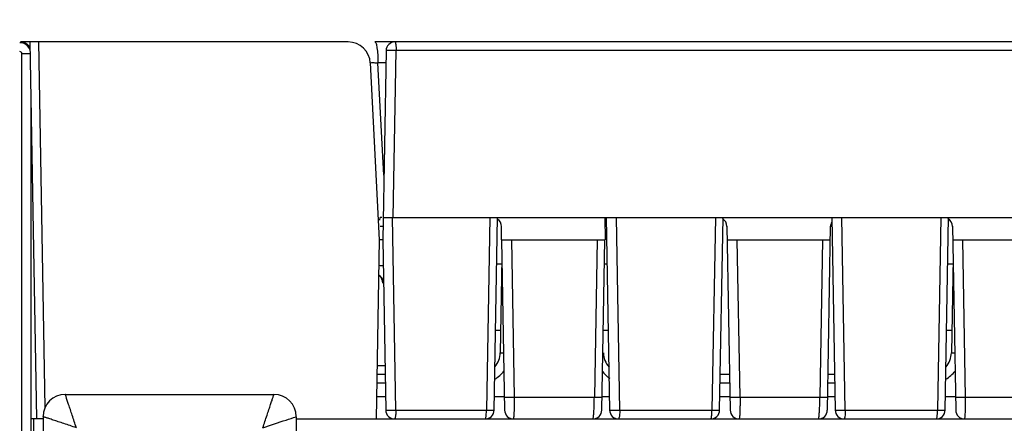
# Model space of a CAD drawing. Units: millimetres. Extents: x 0 to 420, y 0 to 297.
# Drawn here: x 138 to 155, y 115 to 122 of the extents above; entities that cross this region are included whole.
import ezdxf

# ---------------------------------------------------------------- set-up
doc = ezdxf.new("R2010")
doc.units = ezdxf.units.MM
doc.header["$LTSCALE"] = 23.1
doc.layers.get('0').update_dxf_attribs({"linetype": 'CONTINUOUS'})
doc.styles.get("Standard").update_dxf_attribs({"font": 'txt', "width": 0.8})
doc.dimstyles.new('DIMSTYLE_1', dxfattribs={"dimtxt": 3.5, "dimasz": 3.5, "dimexe": 1, "dimexo": 0, "dimgap": 0.875, "dimtad": 1, "dimdec": 1, "dimlfac": 1.25, "dimzin": 0, "dimdsep": 46, "dimtxsty": 'STANDARD', "dimblk": '_FILLED', "dimblk1": '_FILLED', "dimblk2": '_FILLED', "dimcen": 0.09, "dimadec": 1, "dimazin": 0, "dimtp": 0.5, "dimtm": 0.5, "dimtfac": 1, "dimtdec": 1, "dimtofl": 0, "dimtmove": 0, "dimatfit": 3, "dimldrblk": '_FILLED', "dimfxl": 1, "dimtolj": 1, "dimtzin": 0, "dimarcsym": 0})

# ---------------------------------------------------------------- blocks, each defined once
blk = doc.blocks.new('_FILLED')
at = {"color": 0, "linetype": 'BYBLOCK'}
blk.add_solid([(0, 0), (-1, 0.1786), (-1, -0.1786)], dxfattribs=at)
blk = doc.blocks.new('*D0')
at = {"color": 2, "linetype": 'CONTINUOUS'}
for p, q in [((115.358, 121.315), (115.358, 134.285)), ((221.278, 121.315), (221.278, 134.285)), ((115.358, 133.285), (168.318, 133.285)), ((221.278, 133.285), (168.318, 133.285))]:
    blk.add_line(p, q, dxfattribs=at)
at = {"color": 2, "linetype": 'CONTINUOUS', "xscale": 3.5, "yscale": 3.5, "zscale": 3.5, "rotation": 180}
blk.add_blockref('_FILLED', (115.358, 133.285), dxfattribs=at)
at = {"color": 2, "linetype": 'CONTINUOUS', "xscale": 3.5, "yscale": 3.5, "zscale": 3.5}
blk.add_blockref('_FILLED', (221.278, 133.285), dxfattribs=at)
at = {"color": 2, "linetype": 'CONTINUOUS', "insert": (172.493, 137.66), "char_height": 3.5, "width": 14, "attachment_point": 2, "line_spacing_factor": 0.9}
blk.add_mtext('132.4', dxfattribs=at)

msp = doc.modelspace()

# ---------------------------------------------------------------- linework, layer by layer
at = {"color": 7, "linetype": 'CONTINUOUS'}
for p, q in [((143.535, 122.032), (137.63, 122.032)), ((137.801, 122.032), (137.92, 115.232)), ((144.378, 122.032), (144.017, 122.032)), ((144.102, 118.464), (143.935, 121.653)), ((144.108, 118.816), (144.109, 118.864)), ((144.139, 118.864), (144.109, 118.864)), ((146.3, 118.464), (146.298, 118.702)), ((148.161, 118.864), (148.164, 118.464)), ((150.361, 118.707), (150.419, 115.389)), ((152.17, 115.389), (152.227, 118.707)), ((154.425, 118.707), (154.483, 115.389)), ((144.046, 115.232), (144.102, 118.464)), ((146.301, 118.464), (146.355, 115.389)), ((146.301, 118.464), (148.159, 118.464)), ((148.105, 115.389), (148.159, 118.464)), ((150.365, 118.464), (152.223, 118.464)), ((154.429, 118.464), (156.287, 118.464)), ((138.038, 115.232), (137.828, 115.232)), ((142.598, 115.232), (144.046, 115.232)), ((146.515, 115.232), (147.945, 115.232)), ((150.579, 115.232), (152.01, 115.232)), ((154.643, 115.232), (156.074, 115.232))]:
    msp.add_line(p, q, dxfattribs=at)
at = {"color": 9, "linetype": 'CONTINUOUS'}
for p, q in [((138.076, 115.436), (137.961, 122.032)), ((137.656, 104.646), (137.656, 121.818)), ((137.805, 121.818), (137.656, 121.818)), ((144.347, 118.864), (144.4, 121.875)), ((168.592, 121.875), (144.4, 121.875)), ((144.178, 119.631), (144.072, 121.653)), ((144.214, 121.653), (144.072, 121.653)), ((137.816, 121.176), (137.816, 104.646)), ((144.394, 115.389), (144.333, 118.864)), ((146.088, 118.864), (146.027, 115.389)), ((148.429, 115.389), (148.369, 118.864)), ((150.152, 118.864), (150.091, 115.389)), ((152.494, 115.389), (152.433, 118.864)), ((154.216, 118.864), (154.155, 115.389)), ((146.533, 115.625), (146.483, 118.464)), ((148.021, 118.464), (147.972, 115.625)), ((150.597, 115.625), (150.547, 118.464)), ((152.085, 118.464), (152.036, 115.625)), ((154.661, 115.625), (154.611, 118.464)), ((144.106, 116.189), (144.058, 116.188)), ((144.196, 116.189), (144.106, 116.189)), ((144.203, 115.875), (144.057, 115.875)), ((150.41, 115.875), (150.237, 115.875)), ((152.303, 115.875), (152.178, 115.875)), ((146.533, 115.625), (147.972, 115.625)), ((150.597, 115.625), (152.036, 115.625)), ((154.661, 115.625), (156.1, 115.625)), ((144.394, 115.389), (146.027, 115.389)), ((148.429, 115.389), (150.091, 115.389)), ((152.494, 115.389), (154.155, 115.389)), ((137.828, 110.551), (137.869, 115.232))]:
    msp.add_line(p, q, dxfattribs=at)
at = {"color": 6, "linetype": 'CONTINUOUS'}
for p, q in [((169.09, 122.032), (144.378, 122.032)), ((144.218, 121.875), (144.158, 118.464)), ((144.165, 118.864), (215.271, 118.864)), ((146.165, 115.389), (146.226, 118.864)), ((148.187, 118.864), (148.247, 115.389)), ((150.229, 115.389), (150.29, 118.864)), ((152.251, 118.864), (152.311, 115.389)), ((154.293, 115.389), (154.354, 118.864)), ((144.158, 118.464), (144.102, 118.464)), ((144.158, 118.464), (144.212, 115.389)), ((146.309, 118.024), (146.211, 118.024)), ((146.307, 118.135), (146.277, 116.425)), ((148.201, 118.024), (148.151, 118.024)), ((154.437, 118.024), (154.339, 118.024)), ((154.435, 118.139), (154.405, 116.425)), ((144.129, 117.789), (144.141, 117.774)), ((144.141, 117.774), (144.153, 117.754)), ((146.19, 116.832), (146.284, 116.832)), ((148.131, 116.832), (148.222, 116.832)), ((154.318, 116.832), (154.412, 116.832)), ((144.2, 116.032), (144.06, 116.032)), ((150.408, 116.032), (150.24, 116.032)), ((152.3, 116.032), (152.181, 116.032)), ((138.438, 115.672), (142.198, 115.672)), ((144.207, 115.632), (144.053, 115.632)), ((146.351, 115.632), (146.169, 115.632)), ((148.243, 115.632), (148.11, 115.632)), ((150.415, 115.632), (150.233, 115.632)), ((152.307, 115.632), (152.172, 115.632)), ((154.479, 115.632), (154.297, 115.632)), ((138.038, 115.272), (138.038, 105.592)), ((142.598, 115.272), (142.598, 105.592)), ((144.046, 115.232), (144.35, 115.232)), ((144.372, 115.232), (146.005, 115.232)), ((146.027, 115.232), (146.515, 115.232)), ((147.945, 115.232), (148.386, 115.232)), ((148.407, 115.232), (150.069, 115.232)), ((150.091, 115.232), (150.579, 115.232)), ((152.01, 115.232), (152.45, 115.232)), ((152.471, 115.232), (154.133, 115.232)), ((154.155, 115.232), (154.643, 115.232))]:
    msp.add_line(p, q, dxfattribs=at)
at = {"color": 9, "linetype": 'CONTINUOUS'}
for centre, radius, start, end in [((137.616, 121.818), 0.2, 19.0788, 89.9275), ((144.324, 118.33), 3.546, 88.78, 89.1377), ((145.899, 116.435), 0.56, 299.6072, 322.528), ((148.56, 116.437), 0.564, 218.0125, 236.4324), ((154.027, 116.435), 0.56, 299.6213, 322.5468), ((146.372, 123.54), 7.916, 270.9998, 271.1609), ((141.358, 115.695), 6.614, 358.2103, 359.3892), ((150.436, 123.54), 7.916, 270.9998, 271.1609), ((145.171, 115.701), 6.865, 358.3939, 359.3667), ((154.501, 123.54), 7.916, 270.9998, 271.1609), ((144.316, 118.778), 3.39, 270.9343, 271.3065), ((144.922, 115.392), 1.105, 357.7611, 359.8795), ((148.352, 118.769), 3.381, 270.9341, 271.3073), ((148.986, 115.392), 1.105, 357.7611, 359.8795), ((152.416, 118.769), 3.381, 270.9341, 271.3073), ((153.05, 115.392), 1.105, 357.7611, 359.8795)]:
    msp.add_arc(centre, radius, start, end, dxfattribs=at)
at = {"color": 7, "linetype": 'CONTINUOUS'}
for centre, radius, start, end in [((143.535, 121.632), 0.4, 3, 90), ((146.137, 118.704), 0.16, 359.3737, 55.8787), ((150.201, 118.704), 0.16, 359.4962, 61.2007), ((152.387, 118.704), 0.16, 149.96, 182.8719), ((154.265, 118.704), 0.16, 359.4962, 61.2007), ((146.515, 115.392), 0.16, 181, 270), ((147.945, 115.392), 0.16, 270, 359), ((150.579, 115.392), 0.16, 181, 270), ((152.01, 115.392), 0.16, 270, 359), ((154.643, 115.392), 0.16, 181, 270)]:
    msp.add_arc(centre, radius, start, end, dxfattribs=at)
at = {"color": 6, "linetype": 'CONTINUOUS'}
for centre, radius, start, end in [((144.378, 121.872), 0.16, 90, 179), ((144.012, 117.68), 0.16, 17.7894, 60.248), ((144.001, 117.68), 0.16, 1, 55.0211), ((145.877, 116.432), 0.4, 319.903, 359), ((148.535, 116.432), 0.4, 181, 221.5442), ((154.005, 116.432), 0.4, 318.6223, 359), ((138.438, 115.272), 0.4, 90.0436, 179.9564), ((142.198, 115.272), 0.4, 0.0514, 89.9564), ((144.372, 115.392), 0.16, 181, 270), ((146.005, 115.392), 0.16, 270, 359), ((148.407, 115.392), 0.16, 181, 270), ((150.069, 115.392), 0.16, 270, 359), ((152.471, 115.392), 0.16, 181, 270), ((154.133, 115.392), 0.16, 270, 359)]:
    msp.add_arc(centre, radius, start, end, dxfattribs=at)
msp.add_ellipse((137.63, 121.832), major_axis=(0.141, 0.141), ratio=0.999695, start_param=6.02227, end_param=7.068431, dxfattribs=at)
at = {"color": 9, "linetype": 'CONTINUOUS'}
for points, knots in [([(144.017, 122.032), (144.019, 122.032), (144.03, 122.027), (144.034, 122.014), (144.037, 122.004)], [0, 0, 0, 0, 0.147514, 1, 1, 1, 1]), ([(144.037, 122.004), (144.046, 121.979), (144.058, 121.911), (144.064, 121.844), (144.067, 121.803)], [0, 0, 0, 0, 0.402035, 1, 1, 1, 1]), ([(144.378, 122.032), (144.382, 122.032), (144.389, 122.011), (144.394, 121.982), (144.399, 121.931), (144.4, 121.895), (144.4, 121.875)], [0, 0, 0, 0, 0.090818, 0.306367, 0.625108, 1, 1, 1, 1]), ([(137.656, 121.818), (137.656, 121.828), (137.648, 121.85), (137.626, 121.858), (137.616, 121.858)], [0, 0, 0, 0, 0.499727, 1, 1, 1, 1]), ([(144.273, 121.876), (144.265, 121.876), (144.252, 121.876), (144.233, 121.877), (144.225, 121.874), (144.218, 121.876), (144.218, 121.875)], [0, 0, 0, 0, 0.421307, 0.737225, 0.932726, 1, 1, 1, 1]), ([(144.378, 121.875), (144.368, 121.875), (144.333, 121.876), (144.298, 121.876), (144.273, 121.876)], [0, 0, 0, 0, 0.271172, 1, 1, 1, 1]), ([(143.935, 121.653), (143.935, 121.657), (143.954, 121.659), (143.977, 121.66), (144.022, 121.658), (144.054, 121.655), (144.072, 121.653)], [0, 0, 0, 0, 0.080141, 0.287964, 0.608277, 1, 1, 1, 1]), ([(144.11, 118.708), (144.117, 118.708), (144.13, 118.707), (144.148, 118.708), (144.155, 118.706), (144.162, 118.708), (144.162, 118.707)], [0, 0, 0, 0, 0.430526, 0.743689, 0.934981, 1, 1, 1, 1]), ([(144.096, 118.003), (144.107, 118.002), (144.124, 118.001), (144.148, 118.001), (144.158, 117.999), (144.166, 117.999), (144.166, 117.997)], [0, 0, 0, 0, 0.450798, 0.760193, 0.938946, 1, 1, 1, 1]), ([(146.277, 116.425), (146.277, 116.426), (146.284, 116.425), (146.292, 116.427), (146.312, 116.426), (146.325, 116.426), (146.334, 116.426)], [0, 0, 0, 0, 0.063614, 0.251553, 0.563973, 1, 1, 1, 1]), ([(154.405, 116.425), (154.405, 116.426), (154.412, 116.425), (154.421, 116.427), (154.44, 116.426), (154.454, 116.426), (154.462, 116.426)], [0, 0, 0, 0, 0.063613, 0.251557, 0.563983, 1, 1, 1, 1]), ([(138.638, 115.072), (138.625, 115.11), (138.6, 115.185), (138.564, 115.294), (138.53, 115.396), (138.5, 115.486), (138.478, 115.552), (138.463, 115.596), (138.455, 115.622), (138.448, 115.643), (138.443, 115.659), (138.439, 115.666), (138.439, 115.672), (138.438, 115.672)], [0, 0, 0, 0, 0.190399, 0.374522, 0.545672, 0.697946, 0.824485, 0.876472, 0.920045, 0.954604, 0.979604, 0.994743, 1, 1, 1, 1]), ([(141.998, 115.072), (142.011, 115.11), (142.036, 115.185), (142.072, 115.294), (142.106, 115.396), (142.136, 115.486), (142.158, 115.552), (142.173, 115.596), (142.181, 115.623), (142.188, 115.643), (142.194, 115.659), (142.195, 115.665), (142.199, 115.672), (142.198, 115.672)], [0, 0, 0, 0, 0.190164, 0.374548, 0.545911, 0.698024, 0.824781, 0.876727, 0.920194, 0.954708, 0.979804, 0.995039, 1, 1, 1, 1]), ([(146.351, 115.625), (146.351, 115.624), (146.358, 115.625), (146.365, 115.623), (146.382, 115.624), (146.408, 115.623), (146.452, 115.624), (146.489, 115.624), (146.511, 115.625)], [0, 0, 0, 0, 0.023227, 0.087838, 0.184855, 0.303164, 0.601525, 1, 1, 1, 1]), ([(146.515, 115.232), (146.518, 115.232), (146.52, 115.246), (146.524, 115.265), (146.527, 115.303), (146.529, 115.35), (146.531, 115.409), (146.533, 115.502), (146.533, 115.575), (146.533, 115.625)], [0, 0, 0, 0, 0.021927, 0.079108, 0.170976, 0.294415, 0.444956, 0.617148, 1, 1, 1, 1]), ([(147.972, 115.625), (147.99, 115.625), (148.016, 115.624), (148.049, 115.624), (148.07, 115.624), (148.086, 115.624), (148.099, 115.624), (148.104, 115.625), (148.11, 115.624), (148.11, 115.625)], [0, 0, 0, 0, 0.387533, 0.566463, 0.721273, 0.843074, 0.930097, 0.982364, 1, 1, 1, 1]), ([(150.415, 115.625), (150.415, 115.624), (150.422, 115.625), (150.429, 115.623), (150.446, 115.624), (150.472, 115.623), (150.516, 115.624), (150.553, 115.624), (150.575, 115.625)], [0, 0, 0, 0, 0.023227, 0.087838, 0.184855, 0.303164, 0.601525, 1, 1, 1, 1]), ([(150.597, 115.625), (150.597, 115.575), (150.597, 115.501), (150.595, 115.409), (150.593, 115.35), (150.591, 115.302), (150.588, 115.265), (150.584, 115.246), (150.582, 115.232), (150.579, 115.232)], [0, 0, 0, 0, 0.383202, 0.555618, 0.706199, 0.829442, 0.921095, 0.978147, 1, 1, 1, 1]), ([(152.024, 115.313), (152.025, 115.326), (152.03, 115.391), (152.032, 115.457), (152.034, 115.508)], [0, 0, 0, 0, 0.206208, 1, 1, 1, 1]), ([(152.036, 115.625), (152.054, 115.625), (152.08, 115.624), (152.113, 115.624), (152.134, 115.624), (152.15, 115.624), (152.163, 115.624), (152.169, 115.625), (152.174, 115.624), (152.174, 115.625)], [0, 0, 0, 0, 0.387533, 0.566463, 0.721273, 0.843074, 0.930097, 0.982364, 1, 1, 1, 1]), ([(154.479, 115.625), (154.479, 115.624), (154.486, 115.625), (154.494, 115.623), (154.51, 115.624), (154.536, 115.623), (154.58, 115.624), (154.617, 115.624), (154.639, 115.625)], [0, 0, 0, 0, 0.023227, 0.087838, 0.184855, 0.303164, 0.601525, 1, 1, 1, 1]), ([(154.643, 115.232), (154.646, 115.232), (154.648, 115.246), (154.652, 115.265), (154.655, 115.303), (154.658, 115.35), (154.66, 115.409), (154.661, 115.502), (154.661, 115.575), (154.661, 115.625)], [0, 0, 0, 0, 0.021932, 0.079123, 0.171012, 0.294468, 0.445029, 0.61723, 1, 1, 1, 1]), ([(144.214, 115.389), (144.232, 115.387), (144.285, 115.388), (144.337, 115.388), (144.372, 115.389)], [0, 0, 0, 0, 0.343277, 1, 1, 1, 1]), ([(144.394, 115.389), (144.394, 115.379), (144.393, 115.342), (144.391, 115.305), (144.387, 115.278)], [0, 0, 0, 0, 0.27613, 1, 1, 1, 1]), ([(146.02, 115.278), (146.021, 115.283), (146.024, 115.306), (146.026, 115.33), (146.026, 115.348)], [0, 0, 0, 0, 0.219721, 1, 1, 1, 1]), ([(146.027, 115.389), (146.045, 115.389), (146.078, 115.389), (146.117, 115.388), (146.141, 115.389), (146.154, 115.388), (146.159, 115.39), (146.165, 115.388), (146.165, 115.389)], [0, 0, 0, 0, 0.392118, 0.714998, 0.836469, 0.926012, 0.981048, 1, 1, 1, 1]), ([(147.959, 115.301), (147.96, 115.313), (147.965, 115.376), (147.967, 115.439), (147.969, 115.489)], [0, 0, 0, 0, 0.201653, 1, 1, 1, 1]), ([(148.247, 115.389), (148.247, 115.388), (148.254, 115.389), (148.26, 115.388), (148.276, 115.388), (148.295, 115.388), (148.32, 115.388), (148.357, 115.388), (148.387, 115.388), (148.407, 115.389)], [0, 0, 0, 0, 0.01979, 0.076736, 0.168938, 0.293213, 0.444658, 0.618044, 1, 1, 1, 1]), ([(148.429, 115.389), (148.429, 115.379), (148.429, 115.342), (148.427, 115.305), (148.423, 115.278)], [0, 0, 0, 0, 0.276155, 1, 1, 1, 1]), ([(150.085, 115.278), (150.085, 115.283), (150.088, 115.306), (150.09, 115.33), (150.09, 115.348)], [0, 0, 0, 0, 0.219721, 1, 1, 1, 1]), ([(150.091, 115.389), (150.109, 115.389), (150.142, 115.389), (150.181, 115.388), (150.205, 115.389), (150.218, 115.388), (150.224, 115.39), (150.229, 115.388), (150.229, 115.389)], [0, 0, 0, 0, 0.392118, 0.714998, 0.836469, 0.926012, 0.981048, 1, 1, 1, 1]), ([(152.311, 115.389), (152.311, 115.388), (152.318, 115.389), (152.325, 115.388), (152.34, 115.388), (152.359, 115.388), (152.384, 115.388), (152.421, 115.388), (152.451, 115.388), (152.471, 115.389)], [0, 0, 0, 0, 0.01979, 0.076736, 0.168938, 0.293213, 0.444658, 0.618044, 1, 1, 1, 1]), ([(152.494, 115.389), (152.493, 115.379), (152.493, 115.342), (152.491, 115.305), (152.487, 115.278)], [0, 0, 0, 0, 0.276155, 1, 1, 1, 1]), ([(154.149, 115.278), (154.149, 115.283), (154.152, 115.306), (154.154, 115.33), (154.154, 115.348)], [0, 0, 0, 0, 0.219721, 1, 1, 1, 1]), ([(154.155, 115.389), (154.173, 115.389), (154.206, 115.389), (154.245, 115.388), (154.269, 115.389), (154.282, 115.388), (154.288, 115.39), (154.293, 115.388), (154.293, 115.389)], [0, 0, 0, 0, 0.392118, 0.714998, 0.836469, 0.926012, 0.981048, 1, 1, 1, 1]), ([(138.638, 115.072), (138.6, 115.085), (138.525, 115.11), (138.416, 115.146), (138.314, 115.18), (138.224, 115.21), (138.158, 115.232), (138.114, 115.247), (138.087, 115.255), (138.067, 115.262), (138.051, 115.268), (138.045, 115.269), (138.038, 115.273), (138.038, 115.272)], [0, 0, 0, 0, 0.190164, 0.374548, 0.54591, 0.698023, 0.82478, 0.876726, 0.920194, 0.954708, 0.979804, 0.995039, 1, 1, 1, 1]), ([(141.998, 115.072), (142.137, 115.119), (142.337, 115.186), (142.538, 115.251), (142.598, 115.272)], [0, 0, 0, 0, 0.697991, 1, 1, 1, 1]), ([(144.387, 115.278), (144.386, 115.266), (144.383, 115.253), (144.377, 115.232), (144.372, 115.232)], [0, 0, 0, 0, 0.704044, 1, 1, 1, 1]), ([(146.005, 115.232), (146.007, 115.232), (146.013, 115.24), (146.015, 115.247), (146.016, 115.253)], [0, 0, 0, 0, 0.321254, 1, 1, 1, 1]), ([(147.945, 115.232), (147.947, 115.232), (147.95, 115.24), (147.953, 115.252), (147.956, 115.274), (147.958, 115.291), (147.959, 115.301)], [0, 0, 0, 0, 0.078621, 0.270466, 0.579414, 1, 1, 1, 1]), ([(148.423, 115.278), (148.421, 115.266), (148.419, 115.253), (148.412, 115.232), (148.407, 115.232)], [0, 0, 0, 0, 0.704077, 1, 1, 1, 1]), ([(150.069, 115.232), (150.072, 115.232), (150.077, 115.24), (150.079, 115.247), (150.08, 115.253)], [0, 0, 0, 0, 0.321254, 1, 1, 1, 1]), ([(152.01, 115.232), (152.012, 115.232), (152.015, 115.242), (152.018, 115.255), (152.021, 115.282), (152.023, 115.301), (152.024, 115.313)], [0, 0, 0, 0, 0.077208, 0.269716, 0.57967, 1, 1, 1, 1]), ([(152.487, 115.278), (152.485, 115.266), (152.483, 115.253), (152.476, 115.232), (152.471, 115.232)], [0, 0, 0, 0, 0.704077, 1, 1, 1, 1]), ([(154.133, 115.232), (154.136, 115.232), (154.141, 115.24), (154.143, 115.247), (154.144, 115.253)], [0, 0, 0, 0, 0.321254, 1, 1, 1, 1])]:
    msp.add_open_spline(points, degree=3, knots=knots, dxfattribs=at)
for points in [[(144.067, 121.803), (144.07, 121.753), (144.072, 121.703), (144.072, 121.653)], [(146.016, 115.253), (146.018, 115.261), (146.019, 115.269), (146.02, 115.278)], [(150.08, 115.253), (150.082, 115.261), (150.083, 115.269), (150.085, 115.278)], [(154.144, 115.253), (154.146, 115.261), (154.147, 115.269), (154.149, 115.278)]]:
    msp.add_open_spline(points, degree=3, dxfattribs=at)

# ---------------------------------------------------------------- dimensions: what is measured, and where the dimension line sits
at = {"color": 2, "linetype": 'CONTINUOUS'}
dim = msp.add_linear_dim(base=(221.278, 133.285), p1=(115.358, 121.315), p2=(221.278, 121.315), dimstyle='DIMSTYLE_1', dxfattribs=at)
dim.commit()
dim.dimension.update_dxf_attribs({"geometry": '*D0', "text_midpoint": (172.93, 133.285), "dimtype": 160})

doc.saveas('drawing.dxf')
